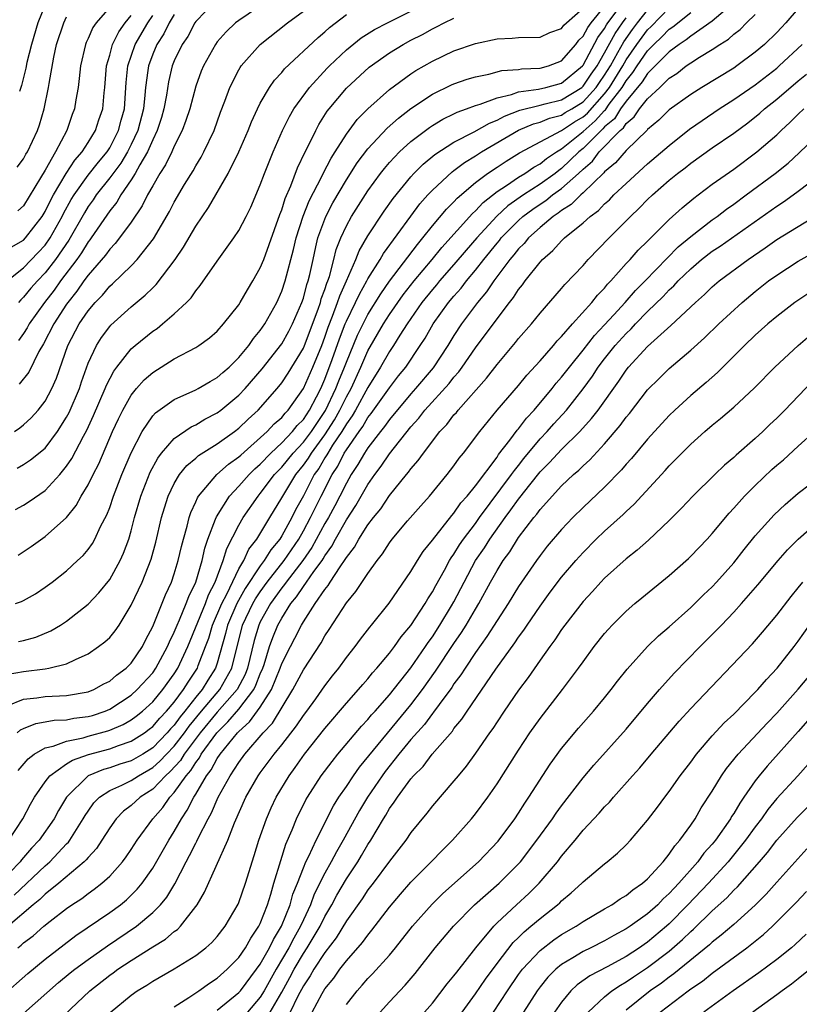
# Model space of a CAD drawing. Units: inches. Extents: x 2502000 to 2505000, y 1491000 to 1494000.
# Drawn here: x 2502547 to 2502619, y 1491680 to 1491771 of the extents above; entities that cross this region are included whole.
import ezdxf

# ---------------------------------------------------------------- set-up
doc = ezdxf.new("R2010")
doc.units = ezdxf.units.IN
doc.header["$MEASUREMENT"] = 0
doc.layers.add('LD25021491_2ft', color=230, linetype='Continuous')

msp = doc.modelspace()

# ---------------------------------------------------------------- linework, layer by layer
at = {"layer": 'LD25021491_2ft'}
for points, elevation in [([(2502613, 1491772.868), (2502611, 1491771.171), (2502609, 1491769.765), (2502608.582, 1491769.418), (2502607.936, 1491769), (2502607, 1491768.312), (2502605.712, 1491767), (2502605, 1491766.302), (2502604.493, 1491765.507), (2502603, 1491763.725), (2502602.479, 1491763), (2502601.91, 1491762.09), (2502601, 1491761.326), (2502600.846, 1491761.153), (2502600.666, 1491761), (2502599, 1491759.323), (2502598.606, 1491759), (2502597, 1491757.449), (2502596.731, 1491757.269), (2502596.407, 1491757), (2502595, 1491755.989), (2502593.456, 1491755), (2502592.007, 1491753.993), (2502590.974, 1491753.026), (2502589.114, 1491751), (2502588.131, 1491749.869), (2502587, 1491748.534), (2502585.662, 1491747), (2502585.367, 1491746.633), (2502585, 1491746.217), (2502584.02, 1491745), (2502582.635, 1491743), (2502581.972, 1491741.972), (2502581.374, 1491741), (2502581, 1491740.451), (2502580.181, 1491739), (2502579, 1491737.101), (2502577.846, 1491735), (2502577.536, 1491734.464), (2502577, 1491733.728), (2502576.575, 1491733), (2502575.723, 1491731.723), (2502575.271, 1491731), (2502575.18, 1491730.819), (2502575, 1491730.546), (2502574.425, 1491729.575), (2502574.019, 1491729), (2502573, 1491727.037), (2502572.277, 1491725.723), (2502571.919, 1491725), (2502571, 1491723.317), (2502570.8, 1491723), (2502569.989, 1491722.011), (2502569.371, 1491721), (2502569, 1491720.514), (2502567.603, 1491718.397), (2502566.829, 1491717), (2502565.952, 1491715), (2502565.767, 1491714.233), (2502565, 1491711.455), (2502564.849, 1491711), (2502564.123, 1491709.877), (2502563.582, 1491709), (2502563, 1491708.301), (2502561.985, 1491707), (2502561.538, 1491706.462), (2502561, 1491705.712), (2502560.65, 1491705.35), (2502560.356, 1491705), (2502559, 1491703.59), (2502558.069, 1491703), (2502557, 1491702.381), (2502555.943, 1491702.057), (2502555, 1491701.739), (2502554.422, 1491701.578), (2502553, 1491700.978), (2502550.983, 1491699), (2502550.23, 1491697.77), (2502549.827, 1491697), (2502548.463, 1491695), (2502547.75, 1491694.25), (2502546.819, 1491693.181), (2502546.683, 1491693), (2502544.717, 1491691)], 8534), ([(2502564.79, 1491773), (2502563, 1491771.134), (2502562.911, 1491771), (2502562.252, 1491769.748), (2502561.746, 1491769), (2502561, 1491767.459), (2502560.814, 1491767), (2502560.468, 1491765.532), (2502560.269, 1491764.269), (2502560.038, 1491763), (2502559.81, 1491762.19), (2502559.424, 1491761), (2502559, 1491760.132), (2502558.521, 1491759), (2502557.809, 1491757.809), (2502557.378, 1491757), (2502557, 1491756.397), (2502556.037, 1491755), (2502555.66, 1491754.339), (2502555, 1491753.527), (2502553.279, 1491751), (2502553.164, 1491750.836), (2502553, 1491750.644), (2502552.376, 1491749.624), (2502551.933, 1491749), (2502550.44, 1491747), (2502549.848, 1491746.152), (2502548.947, 1491745), (2502547.532, 1491743), (2502547.346, 1491742.654), (2502547, 1491742.124), (2502546.531, 1491741.469)], 8560), ([(2502546.534, 1491713.466), (2502547, 1491713.571), (2502548.129, 1491713.871), (2502549.544, 1491714.456), (2502550.44, 1491715), (2502551, 1491715.368), (2502553, 1491716.945), (2502554.007, 1491717.992), (2502555, 1491719.245), (2502555.968, 1491721), (2502556.3, 1491721.699), (2502556.771, 1491723), (2502557, 1491723.764), (2502557.321, 1491725), (2502557.909, 1491727), (2502558.777, 1491729.223), (2502559.466, 1491730.534), (2502559.822, 1491731), (2502561, 1491732.358), (2502562.564, 1491733.436), (2502563, 1491733.635), (2502563.857, 1491734.143), (2502565, 1491734.74), (2502565.34, 1491735), (2502567, 1491736.379), (2502567.587, 1491737), (2502569.178, 1491738.822), (2502571, 1491741.142), (2502571.656, 1491742.344), (2502571.993, 1491743), (2502572.859, 1491745), (2502573, 1491745.405), (2502573.335, 1491746.665), (2502573.461, 1491747), (2502573.614, 1491747.614), (2502573.9, 1491749), (2502574.174, 1491750.174), (2502574.347, 1491751), (2502575.076, 1491753), (2502575.745, 1491754.254), (2502577, 1491756.416), (2502578.014, 1491757.986), (2502579, 1491759.288), (2502580.794, 1491761.206), (2502581.849, 1491762.151), (2502583, 1491763.027), (2502585, 1491764.379), (2502586.765, 1491765.234), (2502587, 1491765.34), (2502588.234, 1491765.766), (2502589, 1491765.998), (2502590.227, 1491766.227), (2502591.443, 1491766.557), (2502593, 1491766.666), (2502593.284, 1491766.716), (2502595, 1491766.792), (2502595.788, 1491767), (2502597, 1491767.466), (2502598.321, 1491769), (2502598.612, 1491769.388), (2502599, 1491769.764), (2502599.427, 1491770.573), (2502599.737, 1491771), (2502601, 1491772.535)], 8546), ([(2502569.613, 1491773), (2502567, 1491771.225), (2502566.705, 1491771), (2502565.824, 1491770.176), (2502565, 1491769.227), (2502564.831, 1491769), (2502563.705, 1491767), (2502563.494, 1491766.506), (2502563, 1491765.113), (2502562.448, 1491763), (2502562.091, 1491761.909), (2502561.75, 1491761), (2502561, 1491759.537), (2502560.765, 1491759), (2502560.197, 1491757.803), (2502559.672, 1491757), (2502559, 1491755.845), (2502558.527, 1491755), (2502558.023, 1491753.977), (2502557, 1491752.481), (2502555.928, 1491751), (2502555.52, 1491750.48), (2502555, 1491749.966), (2502554.6, 1491749.4), (2502553, 1491747.553), (2502552.601, 1491747), (2502551.955, 1491746.045), (2502551.103, 1491745), (2502551, 1491744.851), (2502549.817, 1491743), (2502548.857, 1491741.143), (2502548.431, 1491740.431), (2502547.472, 1491738.527), (2502546.603, 1491737.397)], 8558), ([(2502549, 1491772.693), (2502548.317, 1491771), (2502547.737, 1491769), (2502547.313, 1491767.313), (2502547.212, 1491766.788), (2502546.815, 1491765.185), (2502546.621, 1491764.621)], 8572), ([(2502545.477, 1491747), (2502547, 1491748.21), (2502548.365, 1491749.635), (2502549, 1491750.329), (2502549.464, 1491751), (2502550.588, 1491753), (2502550.722, 1491753.278), (2502551.433, 1491754.567), (2502551.699, 1491755), (2502553, 1491756.827), (2502553.955, 1491758.045), (2502554.752, 1491759), (2502555, 1491759.395), (2502555.815, 1491761), (2502556.06, 1491761.94), (2502556.363, 1491763), (2502556.548, 1491765.452), (2502556.683, 1491767), (2502557.36, 1491769), (2502558.544, 1491771), (2502559, 1491771.681)], 8564), ([(2502619, 1491772.341), (2502617.847, 1491771), (2502617.426, 1491770.574), (2502617, 1491770.104), (2502615.866, 1491769), (2502615, 1491768.262), (2502613.298, 1491767), (2502613, 1491766.8), (2502610.024, 1491765), (2502609, 1491764.35), (2502607, 1491762.906), (2502606.045, 1491761.955), (2502605, 1491761.087), (2502604.965, 1491761.035), (2502603, 1491759.127), (2502602.021, 1491757.979), (2502601, 1491757.148), (2502600.937, 1491757.064), (2502599, 1491755.185), (2502598.787, 1491755), (2502597.899, 1491754.101), (2502597, 1491753.555), (2502596.695, 1491753.305), (2502596.205, 1491753), (2502595, 1491751.987), (2502593.912, 1491751), (2502593.508, 1491750.491), (2502593, 1491749.986), (2502592.577, 1491749.423), (2502592.204, 1491749), (2502590.7, 1491747), (2502590.021, 1491745.979), (2502589.192, 1491745), (2502587.71, 1491743), (2502587, 1491741.928), (2502586.432, 1491741), (2502585.066, 1491738.934), (2502583.435, 1491737), (2502583, 1491736.52), (2502581, 1491734.117), (2502580.542, 1491733.458), (2502580.158, 1491733), (2502579, 1491731.494), (2502578.677, 1491731), (2502578.076, 1491729.924), (2502577.459, 1491729), (2502577, 1491728.208), (2502576.4, 1491727), (2502575.919, 1491726.081), (2502575.329, 1491725), (2502575, 1491724.438), (2502573.794, 1491722.206), (2502572.959, 1491721), (2502571.395, 1491719), (2502571.238, 1491718.762), (2502571, 1491718.48), (2502569.951, 1491717), (2502569, 1491715.308), (2502568.851, 1491715), (2502568.417, 1491713.584), (2502567.797, 1491711), (2502567.58, 1491710.42), (2502566.838, 1491709), (2502565, 1491706.914), (2502563.426, 1491705), (2502561.927, 1491703), (2502561.574, 1491702.426), (2502560.626, 1491701.374), (2502560.204, 1491701), (2502559, 1491699.745), (2502557.823, 1491699), (2502557, 1491698.238), (2502556.293, 1491697.707), (2502555.603, 1491697), (2502555, 1491696.146), (2502554.279, 1491695), (2502553.766, 1491694.234), (2502553, 1491693.407), (2502552.827, 1491693.173), (2502552.645, 1491693), (2502550.271, 1491691), (2502549, 1491689.969), (2502548.511, 1491689.489), (2502547.905, 1491689), (2502545.552, 1491687)], 8530), ([(2502545.559, 1491710.441), (2502547, 1491710.696), (2502549, 1491710.943), (2502549.335, 1491711), (2502551, 1491711.39), (2502551.813, 1491711.813), (2502553, 1491712.344), (2502553.968, 1491713), (2502554.56, 1491713.44), (2502555, 1491713.864), (2502555.518, 1491714.482), (2502555.87, 1491715), (2502557, 1491716.841), (2502558.007, 1491719), (2502558.869, 1491721.131), (2502559.299, 1491722.7), (2502559.831, 1491725), (2502560.097, 1491725.903), (2502560.449, 1491727), (2502561, 1491728.161), (2502561.502, 1491729), (2502562.162, 1491729.838), (2502563, 1491730.531), (2502563.243, 1491730.757), (2502565, 1491731.847), (2502566.608, 1491733), (2502567, 1491733.299), (2502567.86, 1491734.14), (2502568.812, 1491735), (2502570.564, 1491737), (2502571, 1491737.541), (2502571.575, 1491738.425), (2502573, 1491740.76), (2502573.102, 1491741), (2502574.369, 1491744.369), (2502574.583, 1491745), (2502574.671, 1491745.33), (2502575, 1491746.212), (2502575.192, 1491746.808), (2502575.277, 1491747), (2502575.426, 1491747.426), (2502575.844, 1491749), (2502576.064, 1491749.936), (2502576.483, 1491751), (2502577, 1491752.126), (2502577.483, 1491753), (2502579, 1491755.393), (2502580.169, 1491757), (2502580.532, 1491757.468), (2502581, 1491758.008), (2502581.94, 1491759), (2502583, 1491759.966), (2502584.721, 1491761.279), (2502585, 1491761.463), (2502585.961, 1491762.039), (2502587, 1491762.537), (2502587.303, 1491762.697), (2502588.174, 1491763), (2502589, 1491763.314), (2502589.43, 1491763.43), (2502591, 1491764.035), (2502592.337, 1491764.337), (2502593, 1491764.583), (2502594.844, 1491764.844), (2502595.541, 1491765), (2502597, 1491765.395), (2502598.942, 1491767), (2502599, 1491767.067), (2502600.372, 1491769.628), (2502601, 1491770.491), (2502601.18, 1491770.82), (2502601.304, 1491771), (2502602.264, 1491772.264)], 8544), ([(2502545.622, 1491695), (2502546.93, 1491697), (2502547.648, 1491698.352), (2502548.022, 1491699), (2502549, 1491700.434), (2502549.441, 1491701), (2502551, 1491702.089), (2502551.549, 1491702.451), (2502553.017, 1491702.983), (2502555, 1491703.505), (2502555.813, 1491703.813), (2502557, 1491704.197), (2502558.244, 1491705), (2502558.68, 1491705.32), (2502559, 1491705.578), (2502559.65, 1491706.351), (2502560.278, 1491707), (2502561, 1491707.851), (2502561.865, 1491709), (2502562.291, 1491709.709), (2502563.16, 1491711), (2502563.239, 1491711.239), (2502563.915, 1491713), (2502564.201, 1491713.8), (2502564.548, 1491715), (2502565.418, 1491717), (2502565.887, 1491717.887), (2502567, 1491720.226), (2502567.454, 1491721), (2502567.936, 1491722.064), (2502568.662, 1491723), (2502569.871, 1491725), (2502571, 1491726.826), (2502571.089, 1491727), (2502572.3, 1491729), (2502573, 1491729.87), (2502573.467, 1491730.532), (2502573.744, 1491731), (2502575, 1491732.691), (2502575.897, 1491734.103), (2502576.4, 1491735), (2502577, 1491736.233), (2502577.432, 1491737), (2502578.357, 1491739), (2502579, 1491740.491), (2502580.452, 1491743), (2502581, 1491743.869), (2502582.284, 1491745.716), (2502583.292, 1491747), (2502584.969, 1491749), (2502585.879, 1491750.121), (2502588.718, 1491753.282), (2502589, 1491753.531), (2502589.701, 1491754.299), (2502591, 1491755.317), (2502591.878, 1491755.878), (2502593, 1491756.648), (2502593.586, 1491757), (2502594.427, 1491757.573), (2502595, 1491757.883), (2502595.611, 1491758.388), (2502596.523, 1491759), (2502597, 1491759.292), (2502599, 1491760.912), (2502600.122, 1491761.878), (2502601, 1491762.864), (2502601.074, 1491762.926), (2502601.427, 1491763.427), (2502602.622, 1491765), (2502603, 1491765.616), (2502603.629, 1491766.371), (2502604.031, 1491767), (2502605, 1491768.409), (2502605.581, 1491769), (2502606.313, 1491769.687), (2502607, 1491770.418), (2502607.354, 1491770.647), (2502609, 1491771.973)], 8536), ([(2502545.857, 1491750.143), (2502547, 1491750.798), (2502547.188, 1491751), (2502548.713, 1491753), (2502549, 1491753.459), (2502549.503, 1491754.497), (2502549.78, 1491755), (2502550.965, 1491757), (2502551.763, 1491758.237), (2502552.444, 1491759), (2502553, 1491759.867), (2502553.69, 1491761), (2502554.005, 1491761.995), (2502554.354, 1491763), (2502554.5, 1491764.5), (2502554.563, 1491765), (2502554.706, 1491767), (2502555, 1491768.009), (2502555.264, 1491769), (2502555.84, 1491770.159), (2502556.445, 1491771), (2502557, 1491771.7)], 8566), ([(2502546.121, 1491689.879), (2502549, 1491692.622), (2502549.436, 1491693), (2502551, 1491694.669), (2502551.17, 1491694.83), (2502551.296, 1491695), (2502551.759, 1491695.759), (2502552.548, 1491697), (2502552.711, 1491697.289), (2502553, 1491697.711), (2502553.537, 1491698.463), (2502554.052, 1491699), (2502555, 1491699.636), (2502556.128, 1491700.128), (2502557, 1491700.562), (2502557.68, 1491701), (2502559, 1491701.746), (2502559.665, 1491702.335), (2502560.269, 1491703), (2502561, 1491703.76), (2502561.947, 1491705), (2502562.387, 1491705.613), (2502563.533, 1491707), (2502565.232, 1491709), (2502565.503, 1491709.503), (2502566.358, 1491711), (2502566.773, 1491712.773), (2502567.27, 1491714.73), (2502567.352, 1491715), (2502568.318, 1491717), (2502568.563, 1491717.437), (2502569, 1491718.091), (2502569.649, 1491719), (2502571.216, 1491721), (2502572.572, 1491723), (2502573, 1491723.754), (2502573.666, 1491725), (2502574.658, 1491727), (2502575.68, 1491729), (2502576.205, 1491729.795), (2502576.809, 1491731), (2502577, 1491731.305), (2502578.173, 1491733), (2502578.522, 1491733.479), (2502579, 1491734.303), (2502579.318, 1491734.682), (2502581, 1491737.079), (2502581.833, 1491738.167), (2502582.51, 1491739), (2502583.86, 1491741), (2502584.308, 1491741.692), (2502585.056, 1491743), (2502586.501, 1491745), (2502587, 1491745.595), (2502587.659, 1491746.341), (2502588.154, 1491747), (2502589, 1491748.013), (2502589.767, 1491749), (2502591, 1491750.514), (2502591.228, 1491750.772), (2502591.399, 1491751), (2502593, 1491752.632), (2502593.402, 1491753), (2502594.315, 1491753.685), (2502595, 1491754.154), (2502595.521, 1491754.479), (2502596.157, 1491755), (2502597, 1491755.597), (2502598.575, 1491757), (2502599, 1491757.41), (2502599.859, 1491758.141), (2502600.508, 1491759), (2502602.445, 1491761), (2502602.747, 1491761.253), (2502603, 1491761.658), (2502603.749, 1491762.251), (2502604.245, 1491763), (2502605, 1491763.951), (2502606.127, 1491765), (2502607, 1491765.853), (2502607.704, 1491766.296), (2502608.591, 1491767), (2502609, 1491767.287), (2502609.804, 1491767.804), (2502611, 1491768.525), (2502611.71, 1491769), (2502612.514, 1491769.486), (2502613, 1491769.945), (2502613.603, 1491770.397), (2502614.196, 1491771), (2502615, 1491771.778)], 8532), ([(2502546.16, 1491733), (2502546.664, 1491733.337), (2502547, 1491733.609), (2502547.717, 1491734.283), (2502548.359, 1491735), (2502549, 1491735.834), (2502549.623, 1491737), (2502550.05, 1491737.949), (2502551.117, 1491741), (2502552.17, 1491743), (2502553, 1491744.232), (2502553.655, 1491745), (2502554.319, 1491745.681), (2502555, 1491746.51), (2502555.265, 1491746.734), (2502557, 1491748.416), (2502557.563, 1491749), (2502559.075, 1491750.925), (2502560.548, 1491753.453), (2502561, 1491754.326), (2502561.969, 1491755.969), (2502562.75, 1491757.25), (2502563, 1491757.716), (2502563.489, 1491758.511), (2502563.746, 1491759), (2502564.701, 1491761), (2502565.313, 1491762.687), (2502565.707, 1491763.707), (2502566.166, 1491765), (2502567, 1491766.626), (2502567.135, 1491766.865), (2502567.234, 1491767), (2502568.994, 1491769), (2502571.534, 1491771), (2502573, 1491772.104)], 8556), ([(2502546.238, 1491717), (2502546.806, 1491717.194), (2502547, 1491717.286), (2502548.092, 1491717.908), (2502549, 1491718.514), (2502549.649, 1491719), (2502551, 1491720.055), (2502552.019, 1491721), (2502552.522, 1491721.478), (2502553, 1491722.045), (2502553.401, 1491722.599), (2502553.62, 1491723), (2502554.162, 1491724.162), (2502554.735, 1491725.265), (2502555, 1491725.941), (2502555.363, 1491727), (2502556.144, 1491729), (2502557, 1491731.035), (2502558.012, 1491733), (2502559, 1491734.446), (2502559.262, 1491734.738), (2502561, 1491735.976), (2502563, 1491736.873), (2502563.236, 1491737), (2502564.336, 1491737.664), (2502565, 1491738.017), (2502565.509, 1491738.491), (2502566.099, 1491739), (2502567, 1491739.888), (2502567.921, 1491741), (2502568.356, 1491741.644), (2502569, 1491742.406), (2502569.41, 1491743), (2502570.527, 1491745), (2502571, 1491746.056), (2502571.318, 1491747), (2502572.086, 1491749.915), (2502572.319, 1491751), (2502572.972, 1491753.028), (2502573.547, 1491754.453), (2502574.712, 1491756.711), (2502574.845, 1491757), (2502575.575, 1491758.425), (2502575.955, 1491759), (2502577, 1491760.66), (2502577.994, 1491762.006), (2502579, 1491763.017), (2502581, 1491764.79), (2502583, 1491766.258), (2502583.442, 1491766.557), (2502585, 1491767.445), (2502587, 1491768.398), (2502589, 1491769.096), (2502591, 1491769.523), (2502592.41, 1491769.59), (2502593, 1491769.634), (2502595, 1491769.674), (2502595.908, 1491770.092), (2502597, 1491770.483), (2502597.222, 1491770.778), (2502597.451, 1491771), (2502599, 1491772.367)], 8548), ([(2502546.257, 1491725.743), (2502547, 1491726.144), (2502547.517, 1491726.483), (2502549, 1491727.506), (2502550.361, 1491729), (2502551, 1491729.779), (2502551.495, 1491730.505), (2502552.573, 1491732.573), (2502552.877, 1491733.123), (2502553.512, 1491734.488), (2502554.593, 1491737), (2502554.699, 1491737.301), (2502555.375, 1491738.625), (2502555.658, 1491739), (2502557, 1491740.682), (2502557.368, 1491741), (2502559, 1491742.33), (2502559.405, 1491742.595), (2502559.916, 1491743), (2502561, 1491743.938), (2502562.13, 1491745), (2502562.561, 1491745.439), (2502563, 1491746.094), (2502563.422, 1491746.578), (2502565, 1491748.85), (2502566.553, 1491751), (2502567, 1491751.68), (2502567.687, 1491753), (2502568.123, 1491753.878), (2502569, 1491755.937), (2502569.382, 1491757), (2502570.182, 1491759), (2502571.053, 1491761), (2502571.7, 1491762.3), (2502572.121, 1491763), (2502573.581, 1491765), (2502575.219, 1491766.781), (2502575.434, 1491767), (2502577, 1491768.478), (2502578.388, 1491769.611), (2502579.625, 1491770.375), (2502580.828, 1491771), (2502583, 1491772.094)], 8552), ([(2502546.397, 1491729.603), (2502547, 1491729.937), (2502547.644, 1491730.356), (2502549, 1491731.466), (2502550.148, 1491733), (2502551, 1491734.342), (2502551.229, 1491734.772), (2502552.182, 1491737), (2502552.382, 1491737.617), (2502553, 1491739.343), (2502553.772, 1491741), (2502554.249, 1491741.751), (2502555, 1491742.752), (2502555.117, 1491742.883), (2502557, 1491744.6), (2502558.311, 1491745.689), (2502559, 1491746.378), (2502559.325, 1491746.675), (2502561.094, 1491749), (2502561.864, 1491750.136), (2502563, 1491752.087), (2502564.175, 1491753.825), (2502566, 1491757), (2502567.005, 1491758.995), (2502567.879, 1491761), (2502568.187, 1491761.813), (2502568.727, 1491763), (2502569, 1491763.543), (2502569.855, 1491765), (2502570.325, 1491765.674), (2502571, 1491766.397), (2502571.263, 1491766.737), (2502574.365, 1491769.635), (2502575, 1491770.162), (2502575.431, 1491770.569), (2502577, 1491771.788)], 8554), ([(2502546.408, 1491705), (2502546.727, 1491705.274), (2502547, 1491705.399), (2502548.139, 1491705.861), (2502549, 1491705.993), (2502549.839, 1491706.162), (2502551, 1491706.204), (2502551.659, 1491706.341), (2502553, 1491706.499), (2502553.389, 1491706.611), (2502554.585, 1491707), (2502555, 1491707.172), (2502557, 1491708.486), (2502557.567, 1491709), (2502559, 1491710.572), (2502559.304, 1491711), (2502560.381, 1491713), (2502560.554, 1491713.446), (2502561, 1491714.337), (2502561.265, 1491715), (2502561.502, 1491715.502), (2502562.117, 1491717), (2502562.349, 1491717.652), (2502563.015, 1491719), (2502563.591, 1491721), (2502563.845, 1491722.155), (2502564.131, 1491723), (2502564.843, 1491724.843), (2502564.922, 1491725.078), (2502566.134, 1491727), (2502567, 1491727.915), (2502567.953, 1491729), (2502568.48, 1491729.52), (2502569, 1491729.982), (2502569.968, 1491731), (2502571, 1491731.949), (2502572.001, 1491733), (2502572.441, 1491733.559), (2502573, 1491734.127), (2502573.579, 1491735), (2502574.229, 1491736.229), (2502574.615, 1491737), (2502575, 1491737.863), (2502575.688, 1491739.688), (2502576.366, 1491741.634), (2502576.895, 1491743), (2502577, 1491743.257), (2502577.854, 1491745), (2502578.213, 1491745.786), (2502578.901, 1491747), (2502579, 1491747.197), (2502580.128, 1491749), (2502580.444, 1491749.556), (2502582.974, 1491753.026), (2502583.835, 1491754.166), (2502584.578, 1491755), (2502585, 1491755.453), (2502586.838, 1491757.162), (2502587, 1491757.269), (2502587.978, 1491758.022), (2502589, 1491758.631), (2502589.569, 1491759), (2502592.992, 1491761.008), (2502594.4, 1491761.6), (2502595, 1491761.763), (2502595.866, 1491762.134), (2502597, 1491762.424), (2502597.344, 1491762.656), (2502597.944, 1491763), (2502599, 1491763.648), (2502600.218, 1491765), (2502600.53, 1491765.47), (2502601, 1491766.131), (2502601.537, 1491767), (2502602.239, 1491768.239), (2502602.772, 1491769.228), (2502603.601, 1491770.399), (2502604.054, 1491771), (2502605, 1491772.182)], 8540), ([(2502555, 1491772.473), (2502553.749, 1491771), (2502553.435, 1491770.565), (2502553, 1491769.555), (2502552.81, 1491769.19), (2502552.739, 1491769), (2502552.289, 1491767), (2502552.178, 1491765.822), (2502552.07, 1491765), (2502551.859, 1491763.859), (2502551.725, 1491763), (2502551.523, 1491762.477), (2502551.02, 1491761), (2502549.973, 1491759), (2502549, 1491757.298), (2502548.582, 1491756.582), (2502547, 1491754.002), (2502546.474, 1491753.526)], 8568), ([(2502546.506, 1491701.494), (2502547.423, 1491702.577), (2502547.995, 1491703), (2502549, 1491703.586), (2502549.746, 1491703.746), (2502551, 1491704.223), (2502552.534, 1491704.534), (2502553, 1491704.678), (2502554.828, 1491705.173), (2502555, 1491705.229), (2502556.243, 1491705.757), (2502557, 1491706.192), (2502557.466, 1491706.534), (2502558.045, 1491707), (2502559, 1491707.864), (2502559.955, 1491709), (2502561, 1491710.47), (2502561.335, 1491711), (2502562.263, 1491713), (2502563.891, 1491717), (2502564.178, 1491717.822), (2502564.802, 1491719), (2502565.55, 1491721), (2502565.88, 1491722.12), (2502567, 1491724.303), (2502567.408, 1491725), (2502568.801, 1491727), (2502569, 1491727.226), (2502570.33, 1491729), (2502571, 1491729.703), (2502572.042, 1491731), (2502573, 1491732.002), (2502573.75, 1491733), (2502575.056, 1491734.944), (2502576.031, 1491737), (2502576.295, 1491737.705), (2502576.832, 1491739), (2502577, 1491739.463), (2502578.04, 1491741.961), (2502578.548, 1491743), (2502579, 1491743.872), (2502580.192, 1491745.807), (2502581.019, 1491746.981), (2502583.595, 1491750.405), (2502584.108, 1491751), (2502585, 1491752.131), (2502586.319, 1491753.681), (2502587, 1491754.353), (2502587.301, 1491754.699), (2502589, 1491756.164), (2502590.113, 1491757), (2502591, 1491757.589), (2502591.856, 1491758.144), (2502593.097, 1491758.903), (2502597, 1491761), (2502598.196, 1491761.804), (2502599, 1491762.266), (2502599.397, 1491762.603), (2502601, 1491764.398), (2502601.458, 1491765), (2502602.688, 1491767), (2502603, 1491767.551), (2502604, 1491769), (2502605, 1491770.355), (2502605.333, 1491770.668), (2502607, 1491772.396)], 8538), ([(2502561, 1491771.78), (2502560.539, 1491771), (2502560.03, 1491769.97), (2502559.391, 1491769), (2502559, 1491768.084), (2502558.6, 1491767), (2502558.562, 1491766.562), (2502558.34, 1491765), (2502558.283, 1491764.283), (2502558.133, 1491763), (2502557.606, 1491761), (2502557, 1491759.697), (2502556.653, 1491759), (2502556.037, 1491757.962), (2502555, 1491756.583), (2502553.746, 1491755), (2502553.452, 1491754.548), (2502553, 1491753.923), (2502552.649, 1491753.351), (2502551.191, 1491750.809), (2502549.961, 1491749), (2502549, 1491747.744), (2502548.282, 1491747), (2502547.681, 1491746.319), (2502547, 1491745.486), (2502546.743, 1491745.257), (2502546.517, 1491745)], 8562), ([(2502545.484, 1491707.484), (2502547, 1491708.124), (2502548.239, 1491708.239), (2502549, 1491708.361), (2502551, 1491708.451), (2502553, 1491708.787), (2502553.525, 1491709), (2502554.47, 1491709.53), (2502555, 1491709.796), (2502555.64, 1491710.36), (2502556.536, 1491711), (2502557, 1491711.462), (2502558.04, 1491713), (2502558.351, 1491713.649), (2502559, 1491714.871), (2502560.183, 1491717.817), (2502560.732, 1491719), (2502561, 1491719.76), (2502561.38, 1491721), (2502561.678, 1491722.322), (2502561.857, 1491723), (2502562.209, 1491724.209), (2502562.394, 1491725), (2502562.54, 1491725.461), (2502563, 1491726.463), (2502563.153, 1491726.847), (2502563.254, 1491727), (2502564.968, 1491729), (2502566.046, 1491729.954), (2502567, 1491730.633), (2502567.185, 1491730.815), (2502569.643, 1491733), (2502570.298, 1491733.702), (2502571, 1491734.315), (2502571.301, 1491734.698), (2502571.598, 1491735), (2502573, 1491737), (2502573.875, 1491739), (2502574.707, 1491741), (2502575, 1491741.773), (2502575.307, 1491742.693), (2502575.719, 1491743.719), (2502576.187, 1491745), (2502576.384, 1491745.616), (2502577.008, 1491747.008), (2502577.872, 1491749), (2502578.185, 1491749.816), (2502579, 1491751.2), (2502580.51, 1491753.49), (2502581.337, 1491754.663), (2502583, 1491756.694), (2502583.283, 1491757), (2502584.139, 1491757.861), (2502585.233, 1491758.767), (2502587, 1491759.909), (2502588.864, 1491760.864), (2502590.311, 1491761.689), (2502591, 1491761.94), (2502591.682, 1491762.318), (2502593.126, 1491762.874), (2502595, 1491763.361), (2502595.459, 1491763.459), (2502597, 1491763.856), (2502598.87, 1491765), (2502599, 1491765.107), (2502599.755, 1491766.245), (2502600.293, 1491767), (2502601, 1491768.227), (2502601.976, 1491770.024), (2502602.646, 1491771), (2502603, 1491771.466)], 8542), ([(2502546.418, 1491757.582), (2502547, 1491758.344), (2502547.223, 1491758.777), (2502547.365, 1491759), (2502548.286, 1491761), (2502548.467, 1491761.533), (2502548.902, 1491763), (2502549.32, 1491765), (2502549.368, 1491765.368), (2502549.813, 1491767.813), (2502550.072, 1491769), (2502550.727, 1491771), (2502551, 1491771.547)], 8570), ([(2502546.507, 1491721.493), (2502547.701, 1491722.299), (2502549, 1491723.229), (2502550.973, 1491725), (2502551.879, 1491726.121), (2502552.361, 1491727), (2502553, 1491728.056), (2502553.46, 1491729), (2502553.988, 1491730.012), (2502555.276, 1491733), (2502555.817, 1491734.183), (2502556.221, 1491735), (2502557, 1491736.389), (2502557.5, 1491737), (2502558.206, 1491737.794), (2502559, 1491738.499), (2502561, 1491739.747), (2502563, 1491740.806), (2502563.301, 1491741), (2502564.282, 1491741.718), (2502565, 1491742.344), (2502565.587, 1491743), (2502567, 1491744.795), (2502567.132, 1491745), (2502567.809, 1491746.192), (2502568.305, 1491747), (2502569, 1491748.218), (2502569.313, 1491749), (2502570.821, 1491753.179), (2502571, 1491753.613), (2502571.325, 1491754.674), (2502571.85, 1491755.85), (2502572.467, 1491757.533), (2502573.163, 1491759), (2502573.345, 1491759.345), (2502574.146, 1491761), (2502574.45, 1491761.55), (2502575.225, 1491762.775), (2502575.398, 1491763), (2502577, 1491764.93), (2502579.113, 1491766.887), (2502581, 1491768.213), (2502582.284, 1491769), (2502583, 1491769.381), (2502584.074, 1491769.926), (2502585, 1491770.459), (2502585.374, 1491770.626), (2502586.078, 1491771), (2502587, 1491771.452)], 8550), ([(2502546.451, 1491685), (2502546.766, 1491685.234), (2502547, 1491685.458), (2502547.883, 1491686.117), (2502548.879, 1491687), (2502549.484, 1491687.484), (2502551, 1491688.662), (2502551.486, 1491689), (2502552.405, 1491689.595), (2502553, 1491690.057), (2502553.559, 1491690.441), (2502554.267, 1491691), (2502555, 1491691.666), (2502556.199, 1491693), (2502556.543, 1491693.457), (2502557, 1491694.133), (2502557.551, 1491695), (2502559.008, 1491697), (2502559.945, 1491698.054), (2502560.596, 1491699), (2502561, 1491699.425), (2502562.106, 1491701), (2502562.528, 1491701.471), (2502563, 1491702.238), (2502563.338, 1491702.662), (2502563.518, 1491703), (2502564.96, 1491705), (2502565.995, 1491706.005), (2502567, 1491707.193), (2502568.389, 1491709), (2502568.597, 1491709.403), (2502569, 1491710.48), (2502569.226, 1491711), (2502569.348, 1491711.348), (2502569.853, 1491713), (2502570.154, 1491713.846), (2502570.642, 1491715), (2502571, 1491715.66), (2502571.828, 1491717), (2502572.365, 1491717.635), (2502573, 1491718.6), (2502573.298, 1491719), (2502573.987, 1491719.987), (2502574.741, 1491721), (2502574.847, 1491721.153), (2502575, 1491721.431), (2502575.657, 1491722.343), (2502575.992, 1491723), (2502577, 1491724.789), (2502577.888, 1491726.112), (2502579, 1491728.071), (2502579.646, 1491729), (2502580.231, 1491729.77), (2502581, 1491730.931), (2502583, 1491733.451), (2502583.745, 1491734.255), (2502584.303, 1491735), (2502586.544, 1491737.456), (2502587, 1491738.058), (2502587.448, 1491738.552), (2502587.773, 1491739), (2502589, 1491740.781), (2502591, 1491743.49), (2502592.155, 1491745), (2502592.538, 1491745.462), (2502593, 1491746.201), (2502593.363, 1491746.637), (2502593.619, 1491747), (2502595, 1491748.755), (2502595.226, 1491749), (2502596.174, 1491749.826), (2502597, 1491750.74), (2502597.271, 1491751), (2502599, 1491752.412), (2502599.644, 1491753), (2502600.435, 1491753.565), (2502601, 1491754.175), (2502601.442, 1491754.558), (2502601.864, 1491755), (2502603, 1491756.07), (2502605, 1491757.878), (2502607, 1491759.613), (2502608.894, 1491761.106), (2502610.064, 1491761.936), (2502611.644, 1491763), (2502613, 1491763.864), (2502615, 1491765.247), (2502617, 1491766.798), (2502617.235, 1491767), (2502619.353, 1491769)], 8528), ([(2502545, 1491680.483), (2502547.389, 1491682.611), (2502549, 1491683.935), (2502551.864, 1491686.136), (2502555, 1491688.263), (2502556.001, 1491689), (2502556.551, 1491689.449), (2502557.567, 1491690.433), (2502558.025, 1491691), (2502559, 1491692.387), (2502560.492, 1491695), (2502561, 1491695.805), (2502561.675, 1491697), (2502562.217, 1491697.782), (2502562.82, 1491699), (2502563, 1491699.28), (2502564.009, 1491701), (2502564.448, 1491701.552), (2502565, 1491702.585), (2502565.282, 1491703), (2502566.891, 1491705), (2502567, 1491705.117), (2502568.004, 1491705.996), (2502569, 1491707.372), (2502570.042, 1491709), (2502570.849, 1491711), (2502571, 1491711.429), (2502571.791, 1491713), (2502572.215, 1491713.785), (2502572.822, 1491715), (2502573, 1491715.305), (2502574.084, 1491717), (2502575, 1491718.309), (2502575.321, 1491718.679), (2502575.506, 1491719), (2502576.426, 1491720.426), (2502576.902, 1491721.098), (2502577, 1491721.289), (2502577.752, 1491722.248), (2502578.162, 1491723), (2502579, 1491724.315), (2502579.527, 1491725), (2502580.188, 1491725.812), (2502581, 1491727.052), (2502582.578, 1491729), (2502582.776, 1491729.224), (2502583, 1491729.548), (2502583.686, 1491730.314), (2502584.166, 1491731), (2502585.693, 1491733), (2502586.335, 1491733.665), (2502587, 1491734.541), (2502587.22, 1491734.78), (2502587.393, 1491735), (2502590.034, 1491737.966), (2502591, 1491739.244), (2502592.718, 1491741.282), (2502593, 1491741.644), (2502594.192, 1491743), (2502595, 1491744.009), (2502597, 1491746.305), (2502597.315, 1491746.685), (2502599, 1491748.448), (2502599.485, 1491749), (2502601.413, 1491751), (2502603.395, 1491753), (2502604.225, 1491753.775), (2502605, 1491754.582), (2502605.439, 1491755), (2502607, 1491756.368), (2502607.771, 1491757), (2502608.472, 1491757.528), (2502609, 1491757.96), (2502611, 1491759.381), (2502613, 1491760.76), (2502614.298, 1491761.702), (2502615.41, 1491762.59), (2502615.863, 1491763), (2502617, 1491763.898), (2502619, 1491765.619), (2502619.758, 1491766.242)], 8526), ([(2502547, 1491678.876), (2502550.244, 1491681.756), (2502551.341, 1491682.659), (2502551.771, 1491683), (2502553, 1491683.917), (2502554.806, 1491685.194), (2502557.479, 1491687), (2502559, 1491688.265), (2502559.724, 1491689), (2502560.298, 1491689.701), (2502561.043, 1491690.957), (2502562.102, 1491693), (2502562.426, 1491693.574), (2502563, 1491694.735), (2502563.098, 1491694.902), (2502563.26, 1491695.26), (2502564.16, 1491697), (2502564.465, 1491697.535), (2502565.093, 1491699), (2502566.193, 1491701), (2502567, 1491702.241), (2502567.553, 1491703), (2502569.264, 1491705), (2502570.123, 1491705.877), (2502572.029, 1491709), (2502573, 1491710.856), (2502574.644, 1491713.357), (2502575, 1491714.012), (2502575.398, 1491714.603), (2502577, 1491717.08), (2502577.886, 1491718.113), (2502579, 1491719.815), (2502579.847, 1491721), (2502580.361, 1491721.639), (2502581, 1491722.642), (2502581.268, 1491723), (2502582.682, 1491724.682), (2502583.904, 1491726.096), (2502584.717, 1491727), (2502586.366, 1491729), (2502587, 1491729.823), (2502587.481, 1491730.519), (2502587.878, 1491731), (2502589.39, 1491733), (2502591.024, 1491734.976), (2502593, 1491737.29), (2502593.764, 1491738.236), (2502595, 1491739.582), (2502596.235, 1491741), (2502596.58, 1491741.42), (2502597, 1491741.843), (2502598.006, 1491743), (2502599.816, 1491745), (2502600.329, 1491745.671), (2502601, 1491746.346), (2502601.282, 1491746.718), (2502601.566, 1491747), (2502603, 1491748.613), (2502603.362, 1491749), (2502604.124, 1491749.876), (2502605, 1491750.713), (2502607, 1491752.713), (2502608.192, 1491753.808), (2502609.287, 1491754.713), (2502609.688, 1491755), (2502611, 1491755.991), (2502613, 1491757.41), (2502615.161, 1491759), (2502617, 1491760.596), (2502617.417, 1491761), (2502618.242, 1491761.758), (2502619, 1491762.503), (2502619.529, 1491763)], 8524), ([(2502548.969, 1491677.031), (2502553.156, 1491681), (2502555, 1491682.442), (2502555.332, 1491682.668), (2502555.765, 1491683), (2502557, 1491683.827), (2502559, 1491685.099), (2502560.189, 1491685.811), (2502561, 1491686.519), (2502561.289, 1491686.711), (2502561.57, 1491687), (2502563, 1491688.825), (2502563.124, 1491689), (2502563.826, 1491690.174), (2502565.977, 1491695), (2502566.603, 1491696.603), (2502567.667, 1491699), (2502568.812, 1491701), (2502569, 1491701.261), (2502570.283, 1491703), (2502571, 1491703.876), (2502572.374, 1491705.626), (2502573, 1491706.586), (2502573.317, 1491707), (2502574.159, 1491708.159), (2502575, 1491709.345), (2502575.72, 1491710.28), (2502576.297, 1491711), (2502577, 1491711.98), (2502577.803, 1491713), (2502578.302, 1491713.697), (2502579.18, 1491714.82), (2502579.341, 1491715), (2502580.973, 1491717.027), (2502583, 1491719.996), (2502583.597, 1491721), (2502584.15, 1491721.85), (2502585, 1491722.909), (2502586.794, 1491725.205), (2502587, 1491725.423), (2502587.643, 1491726.357), (2502588.225, 1491727), (2502589, 1491727.967), (2502591, 1491730.631), (2502591.144, 1491730.856), (2502592.193, 1491732.193), (2502592.877, 1491733.123), (2502593, 1491733.254), (2502593.742, 1491734.258), (2502594.456, 1491735), (2502596.127, 1491737), (2502596.507, 1491737.493), (2502597, 1491738.043), (2502597.723, 1491739), (2502599, 1491740.576), (2502600.054, 1491741.946), (2502601, 1491742.922), (2502601.857, 1491743.857), (2502602.898, 1491745), (2502603.876, 1491746.125), (2502604.758, 1491747), (2502607.838, 1491750.162), (2502609, 1491751.141), (2502611, 1491752.684), (2502611.454, 1491753), (2502612.32, 1491753.68), (2502613, 1491754.148), (2502614.166, 1491755), (2502616.852, 1491757), (2502618.047, 1491757.953), (2502619.092, 1491758.908), (2502621.245, 1491761)], 8522), ([(2502555.032, 1491678.968), (2502557, 1491680.597), (2502557.559, 1491681), (2502558.465, 1491681.535), (2502559, 1491681.903), (2502561, 1491683.047), (2502563, 1491684.268), (2502563.95, 1491685), (2502564.504, 1491685.496), (2502565, 1491686.056), (2502565.735, 1491687), (2502566.935, 1491689.065), (2502567, 1491689.22), (2502567.62, 1491691), (2502568.435, 1491693.565), (2502568.873, 1491695), (2502569.563, 1491697), (2502570.002, 1491697.998), (2502570.475, 1491699), (2502571.668, 1491701), (2502572.236, 1491701.764), (2502573.112, 1491703), (2502575, 1491705.384), (2502577, 1491707.728), (2502578.137, 1491709), (2502578.524, 1491709.476), (2502579, 1491710.019), (2502579.435, 1491710.565), (2502579.833, 1491711), (2502581, 1491712.392), (2502581.465, 1491713), (2502582.098, 1491713.902), (2502583, 1491714.977), (2502584.324, 1491717), (2502584.566, 1491717.434), (2502585, 1491718.088), (2502585.313, 1491718.688), (2502586.108, 1491720.108), (2502586.583, 1491721), (2502586.737, 1491721.263), (2502587, 1491721.608), (2502587.524, 1491722.476), (2502587.887, 1491723), (2502589, 1491724.463), (2502589.383, 1491725), (2502592.36, 1491729), (2502592.609, 1491729.391), (2502593, 1491729.853), (2502593.499, 1491730.501), (2502595, 1491732.307), (2502595.656, 1491733), (2502596.28, 1491733.72), (2502597.444, 1491735), (2502599, 1491736.972), (2502599.86, 1491738.14), (2502600.411, 1491739), (2502601, 1491739.776), (2502601.976, 1491741), (2502603, 1491742.131), (2502603.456, 1491742.544), (2502603.864, 1491743), (2502605, 1491744.174), (2502606.438, 1491745.562), (2502607, 1491746.167), (2502607.446, 1491746.554), (2502607.837, 1491747), (2502609, 1491748.141), (2502610.006, 1491749), (2502611, 1491749.769), (2502611.752, 1491750.248), (2502617, 1491753.97), (2502617.634, 1491754.366), (2502618.532, 1491755), (2502619, 1491755.343), (2502621.155, 1491757)], 8520), ([(2502561, 1491679.499), (2502562.361, 1491680.361), (2502563.302, 1491681), (2502564.283, 1491681.717), (2502565, 1491682.174), (2502565.931, 1491683), (2502567, 1491684.098), (2502567.625, 1491685), (2502568.107, 1491685.893), (2502568.872, 1491687), (2502569, 1491687.268), (2502569.657, 1491689), (2502569.97, 1491689.97), (2502570.263, 1491691), (2502570.893, 1491693.107), (2502571.373, 1491694.627), (2502571.956, 1491695.956), (2502572.368, 1491697), (2502573.236, 1491698.763), (2502573.374, 1491699), (2502574.667, 1491701), (2502575.666, 1491702.334), (2502576.213, 1491703), (2502578.405, 1491705.595), (2502579, 1491706.216), (2502579.348, 1491706.652), (2502579.677, 1491707), (2502581, 1491708.511), (2502583, 1491711.036), (2502584.354, 1491713), (2502584.607, 1491713.394), (2502585, 1491713.925), (2502585.7, 1491715), (2502586.783, 1491716.783), (2502587, 1491717.159), (2502587.944, 1491719), (2502589.013, 1491721), (2502589.822, 1491722.178), (2502590.332, 1491723), (2502591.753, 1491725), (2502592.294, 1491725.706), (2502593, 1491726.716), (2502593.133, 1491726.867), (2502594.038, 1491728.038), (2502595, 1491729.244), (2502595.886, 1491730.113), (2502597, 1491731.339), (2502598.683, 1491733), (2502599.794, 1491734.206), (2502600.394, 1491735), (2502602.319, 1491737.681), (2502603, 1491738.717), (2502603.23, 1491739), (2502605, 1491740.92), (2502607.142, 1491742.858), (2502609.435, 1491745), (2502610.268, 1491745.732), (2502611, 1491746.455), (2502611.641, 1491747), (2502614.347, 1491749), (2502615.918, 1491750.082), (2502617, 1491750.852), (2502620.809, 1491753.191)], 8518), ([(2502565, 1491679.203), (2502567, 1491680.826), (2502567.149, 1491681), (2502568.66, 1491683), (2502569, 1491683.474), (2502569.865, 1491685), (2502570.222, 1491685.778), (2502570.983, 1491687), (2502571.761, 1491689), (2502572.027, 1491689.973), (2502572.449, 1491691), (2502573, 1491692.431), (2502573.244, 1491693), (2502573.502, 1491693.502), (2502574.181, 1491695), (2502575.806, 1491698.194), (2502576.313, 1491699), (2502577, 1491699.993), (2502577.663, 1491701), (2502578.21, 1491701.79), (2502583, 1491707.601), (2502584.066, 1491709), (2502585.294, 1491710.706), (2502587, 1491713.284), (2502587.701, 1491714.299), (2502588.138, 1491715), (2502589, 1491716.493), (2502589.312, 1491717), (2502590.397, 1491719), (2502591, 1491720.078), (2502591.58, 1491721), (2502592.185, 1491721.815), (2502593, 1491723.149), (2502594.414, 1491725), (2502594.689, 1491725.311), (2502595, 1491725.761), (2502595.61, 1491726.39), (2502596.121, 1491727), (2502597, 1491727.948), (2502598.114, 1491729), (2502598.596, 1491729.404), (2502599, 1491729.822), (2502599.62, 1491730.38), (2502601, 1491731.867), (2502602.448, 1491733.552), (2502603, 1491734.327), (2502603.307, 1491734.693), (2502605, 1491736.875), (2502606.06, 1491737.94), (2502607, 1491738.852), (2502609, 1491740.566), (2502610.288, 1491741.712), (2502611.617, 1491743), (2502613.78, 1491745), (2502615, 1491746.016), (2502616.242, 1491747), (2502617, 1491747.554), (2502619, 1491748.827), (2502620.395, 1491749.605)], 8516), ([(2502620.076, 1491745.924), (2502618.681, 1491745), (2502617, 1491743.703), (2502616.168, 1491743), (2502615, 1491741.953), (2502614.012, 1491741), (2502611.503, 1491738.497), (2502610.445, 1491737.555), (2502609, 1491736.339), (2502607.522, 1491735), (2502607, 1491734.503), (2502605, 1491732.301), (2502603.499, 1491730.501), (2502603, 1491729.962), (2502602.563, 1491729.438), (2502601, 1491727.843), (2502599, 1491725.939), (2502598.055, 1491725), (2502597, 1491723.889), (2502595.669, 1491722.33), (2502595, 1491721.482), (2502594.654, 1491721), (2502593, 1491718.588), (2502592.028, 1491717), (2502591, 1491715.444), (2502590.067, 1491713.932), (2502589, 1491712.455), (2502588.024, 1491711), (2502587.634, 1491710.366), (2502587, 1491709.533), (2502586.794, 1491709.206), (2502585.619, 1491707.619), (2502585.107, 1491706.893), (2502585, 1491706.778), (2502584.248, 1491705.752), (2502583, 1491704.351), (2502581.882, 1491703), (2502580.604, 1491701.396), (2502580.312, 1491701), (2502578.949, 1491699), (2502578.222, 1491697.778), (2502576.711, 1491695), (2502576.075, 1491693.925), (2502575.595, 1491693), (2502575, 1491691.945), (2502574.019, 1491689.982), (2502573.656, 1491689), (2502573, 1491687.595), (2502572.741, 1491687), (2502572.104, 1491685.896), (2502571.655, 1491685), (2502570.474, 1491683), (2502569.353, 1491681), (2502569, 1491680.419), (2502567.796, 1491679)], 8514), ([(2502569.918, 1491679), (2502571, 1491680.882), (2502571.756, 1491682.244), (2502572.143, 1491683), (2502573, 1491684.456), (2502573.368, 1491685), (2502574.553, 1491687), (2502575, 1491687.919), (2502575.64, 1491689), (2502576.116, 1491689.884), (2502577, 1491691.41), (2502578.054, 1491693), (2502578.416, 1491693.585), (2502579, 1491694.609), (2502579.261, 1491695), (2502580.441, 1491697), (2502580.66, 1491697.34), (2502581, 1491697.944), (2502581.455, 1491698.546), (2502581.738, 1491699), (2502583, 1491700.71), (2502583.249, 1491701), (2502584.131, 1491701.869), (2502584.976, 1491703), (2502586.848, 1491705.152), (2502587, 1491705.375), (2502587.743, 1491706.258), (2502588.23, 1491707), (2502590.899, 1491710.899), (2502592.651, 1491713.349), (2502593, 1491713.887), (2502593.478, 1491714.523), (2502593.79, 1491715), (2502595, 1491716.755), (2502595.947, 1491718.053), (2502597, 1491719.454), (2502598.313, 1491721), (2502599, 1491721.764), (2502600.229, 1491723), (2502601, 1491723.747), (2502602.713, 1491725.286), (2502603, 1491725.573), (2502603.753, 1491726.247), (2502606.626, 1491729.374), (2502607, 1491729.805), (2502608.166, 1491731), (2502609, 1491731.83), (2502610.31, 1491733), (2502611, 1491733.595), (2502611.781, 1491734.219), (2502613, 1491735.271), (2502614.921, 1491737.079), (2502616.82, 1491739), (2502618.973, 1491741), (2502620.062, 1491741.938)], 8512), ([(2502620.315, 1491737.685), (2502617.749, 1491735), (2502617, 1491734.25), (2502616.357, 1491733.643), (2502615.708, 1491733), (2502615, 1491732.346), (2502613.21, 1491730.79), (2502613, 1491730.584), (2502612.135, 1491729.865), (2502611.23, 1491729), (2502609.196, 1491727), (2502608.14, 1491725.86), (2502607, 1491724.722), (2502605.09, 1491722.91), (2502604.038, 1491721.962), (2502603, 1491721.153), (2502601, 1491719.359), (2502600.655, 1491719), (2502599.871, 1491718.129), (2502599, 1491717.207), (2502597.298, 1491715), (2502597, 1491714.59), (2502596.372, 1491713.629), (2502595.902, 1491713), (2502595, 1491711.726), (2502593.885, 1491710.115), (2502593, 1491708.944), (2502591.663, 1491707), (2502591, 1491706.014), (2502590.605, 1491705.395), (2502590.314, 1491705), (2502589, 1491703.105), (2502588.119, 1491701.881), (2502587.378, 1491701), (2502587, 1491700.517), (2502585, 1491698.188), (2502584.481, 1491697.519), (2502583, 1491695.708), (2502582.521, 1491695), (2502581, 1491693.054), (2502579.481, 1491691), (2502579, 1491690.375), (2502578.458, 1491689.542), (2502577, 1491687.489), (2502576.065, 1491685.935), (2502575, 1491684.567), (2502573.981, 1491683), (2502573.626, 1491682.374), (2502573, 1491681.456), (2502572.49, 1491680.49), (2502571.777, 1491679)], 8510), ([(2502573.828, 1491679), (2502574.741, 1491680.741), (2502575, 1491681.187), (2502575.818, 1491682.182), (2502576.402, 1491683), (2502577, 1491683.776), (2502578.512, 1491685.488), (2502579, 1491686.18), (2502579.378, 1491686.622), (2502581, 1491688.76), (2502582.021, 1491689.979), (2502583, 1491691.097), (2502584.891, 1491693), (2502585.921, 1491694.079), (2502586.872, 1491695), (2502588.64, 1491697), (2502589, 1491697.445), (2502590.14, 1491699), (2502591, 1491700.241), (2502593, 1491703.381), (2502594.062, 1491705), (2502595, 1491706.327), (2502597.088, 1491709), (2502598.582, 1491711), (2502599, 1491711.601), (2502600.036, 1491713), (2502601, 1491714.216), (2502601.361, 1491714.639), (2502601.704, 1491715), (2502603, 1491716.284), (2502603.823, 1491717), (2502604.466, 1491717.534), (2502607, 1491719.6), (2502608.796, 1491721.204), (2502609, 1491721.4), (2502610.529, 1491723), (2502611, 1491723.513), (2502612.579, 1491725.421), (2502613, 1491725.861), (2502614.013, 1491727), (2502615, 1491727.984), (2502616.544, 1491729.456), (2502617, 1491729.869), (2502617.619, 1491730.381), (2502619, 1491731.647), (2502620.518, 1491733)], 8508), ([(2502577, 1491679.724), (2502577.99, 1491681), (2502578.474, 1491681.526), (2502579, 1491682.129), (2502579.438, 1491682.562), (2502581, 1491684.316), (2502581.565, 1491685), (2502583.144, 1491687), (2502584.958, 1491689.042), (2502585.957, 1491690.043), (2502589.284, 1491693), (2502591.094, 1491694.906), (2502592.646, 1491697), (2502593, 1491697.524), (2502593.569, 1491698.43), (2502593.963, 1491699), (2502595.939, 1491702.061), (2502597, 1491703.524), (2502598.575, 1491705.425), (2502599.975, 1491707), (2502601, 1491708.236), (2502601.621, 1491709), (2502602.21, 1491709.79), (2502603.102, 1491710.898), (2502604.985, 1491713), (2502606.002, 1491713.998), (2502607, 1491714.849), (2502609, 1491716.652), (2502610.183, 1491717.817), (2502611, 1491718.574), (2502611.403, 1491719), (2502613, 1491720.777), (2502613.971, 1491722.029), (2502615, 1491723.302), (2502616.748, 1491725.252), (2502617.772, 1491726.228), (2502619, 1491727.262), (2502621.29, 1491729)], 8506), ([(2502580.133, 1491679), (2502581, 1491679.968), (2502581.954, 1491681), (2502582.47, 1491681.53), (2502583.382, 1491682.618), (2502585.264, 1491685), (2502586.963, 1491687), (2502588.908, 1491689), (2502591.207, 1491691), (2502593, 1491692.791), (2502593.185, 1491693), (2502594.714, 1491695), (2502596.156, 1491697), (2502596.492, 1491697.508), (2502597, 1491698.197), (2502599, 1491700.792), (2502600.007, 1491701.993), (2502603, 1491705.328), (2502605, 1491707.72), (2502606.093, 1491709), (2502607.466, 1491710.534), (2502609.876, 1491713), (2502611.443, 1491714.557), (2502611.85, 1491715), (2502613, 1491716.196), (2502613.732, 1491717), (2502615.253, 1491718.747), (2502617.115, 1491721), (2502617.999, 1491722.001), (2502619, 1491723.002), (2502621.293, 1491725)], 8504), ([(2502584.261, 1491679), (2502585, 1491679.857), (2502586.37, 1491681.63), (2502587, 1491682.381), (2502587.255, 1491682.745), (2502589.038, 1491685), (2502590.689, 1491687), (2502591, 1491687.309), (2502592.803, 1491689), (2502593.951, 1491690.049), (2502594.915, 1491691), (2502596.608, 1491693), (2502597, 1491693.52), (2502598.249, 1491695), (2502599, 1491695.921), (2502600.495, 1491697.505), (2502601, 1491698.103), (2502601.457, 1491698.544), (2502601.836, 1491699), (2502603.597, 1491701), (2502604.267, 1491701.733), (2502605.321, 1491703), (2502607.927, 1491706.073), (2502609, 1491707.25), (2502614.741, 1491713.259), (2502615.664, 1491714.336), (2502617, 1491715.935), (2502618.336, 1491717.664), (2502619, 1491718.452), (2502619.433, 1491719)], 8502), ([(2502587.772, 1491679), (2502589, 1491680.711), (2502589.919, 1491682.081), (2502591, 1491683.541), (2502592.51, 1491685.49), (2502593, 1491685.956), (2502593.52, 1491686.48), (2502594.156, 1491687), (2502595, 1491687.732), (2502596.634, 1491689), (2502596.828, 1491689.172), (2502597, 1491689.351), (2502597.905, 1491690.095), (2502598.891, 1491691), (2502599, 1491691.118), (2502601, 1491692.815), (2502601.246, 1491693), (2502602.202, 1491693.798), (2502603, 1491694.576), (2502603.402, 1491695), (2502605, 1491696.851), (2502605.92, 1491698.08), (2502606.583, 1491699), (2502607, 1491699.535), (2502608.03, 1491701), (2502609, 1491702.261), (2502609.54, 1491703), (2502611, 1491704.694), (2502612.1, 1491705.9), (2502613, 1491706.733), (2502615, 1491708.752), (2502615.232, 1491709), (2502616.043, 1491709.957), (2502617.051, 1491711), (2502618.624, 1491713), (2502619, 1491713.506), (2502620.038, 1491715)], 8500), ([(2502590.687, 1491679), (2502591.959, 1491681), (2502593, 1491682.512), (2502593.361, 1491683), (2502595, 1491684.757), (2502596.269, 1491685.732), (2502597, 1491686.224), (2502598.347, 1491687), (2502599, 1491687.441), (2502601, 1491688.621), (2502601.675, 1491689), (2502602.459, 1491689.541), (2502603, 1491689.852), (2502603.623, 1491690.378), (2502604.53, 1491691), (2502605, 1491691.423), (2502606.435, 1491693), (2502607, 1491693.69), (2502607.518, 1491694.482), (2502608.005, 1491695), (2502609, 1491696.404), (2502609.405, 1491697), (2502609.986, 1491698.014), (2502611, 1491699.56), (2502611.874, 1491701), (2502612.334, 1491701.666), (2502613.399, 1491703), (2502616.105, 1491705.895), (2502617, 1491706.827), (2502619, 1491709.037), (2502620.634, 1491711)], 8498), ([(2502619.881, 1491706.118), (2502619, 1491705.122), (2502616.104, 1491701.896), (2502615.371, 1491701), (2502615, 1491700.523), (2502613.952, 1491699), (2502613.551, 1491698.449), (2502613, 1491697.489), (2502612.802, 1491697.198), (2502612.695, 1491697), (2502611.296, 1491695), (2502611, 1491694.637), (2502610.218, 1491693.782), (2502609.652, 1491693), (2502607.883, 1491691), (2502607.448, 1491690.552), (2502607, 1491690.043), (2502606.447, 1491689.553), (2502605.934, 1491689), (2502605, 1491688.153), (2502603.38, 1491687), (2502603, 1491686.746), (2502601.849, 1491686.151), (2502601, 1491685.658), (2502599.73, 1491685), (2502599, 1491684.639), (2502598.055, 1491684.055), (2502597, 1491683.433), (2502596.475, 1491683), (2502595.731, 1491682.269), (2502595, 1491681.375), (2502594.719, 1491681), (2502593.469, 1491679)], 8496), ([(2502619.93, 1491702.07), (2502618.969, 1491701), (2502617, 1491698.868), (2502616.156, 1491697.844), (2502615.571, 1491697), (2502615, 1491696.256), (2502614.103, 1491695), (2502612.488, 1491693), (2502610.648, 1491691), (2502608.738, 1491689), (2502607, 1491687.223), (2502606.754, 1491687), (2502605, 1491685.519), (2502604.683, 1491685.317), (2502604.238, 1491685), (2502603, 1491684.201), (2502601.238, 1491683.239), (2502599.62, 1491682.38), (2502598.452, 1491681.549), (2502597.871, 1491681), (2502597, 1491679.953), (2502596.343, 1491679)], 8494), ([(2502599.455, 1491679), (2502601, 1491680.45), (2502601.674, 1491681), (2502602.466, 1491681.533), (2502603, 1491681.824), (2502603.696, 1491682.304), (2502605, 1491683.158), (2502607, 1491684.687), (2502608.237, 1491685.762), (2502609, 1491686.523), (2502609.261, 1491686.739), (2502611, 1491688.434), (2502612.353, 1491689.647), (2502613, 1491690.348), (2502613.338, 1491690.662), (2502615.397, 1491693), (2502616.139, 1491693.861), (2502617, 1491694.996), (2502618.882, 1491697.118), (2502619.897, 1491698.103)], 8492), ([(2502619.807, 1491694.194), (2502617, 1491691.109), (2502616.01, 1491689.99), (2502615, 1491688.972), (2502613, 1491687.16), (2502611.84, 1491686.16), (2502611, 1491685.525), (2502610.732, 1491685.268), (2502607.439, 1491682.561), (2502607, 1491682.268), (2502606.285, 1491681.715), (2502605.244, 1491681), (2502603, 1491679.202)], 8490), ([(2502606.154, 1491679), (2502608.768, 1491681), (2502609, 1491681.172), (2502610.101, 1491681.899), (2502611, 1491682.634), (2502614.208, 1491685), (2502615.77, 1491686.23), (2502616.601, 1491687), (2502618.8, 1491689.2), (2502619.773, 1491690.227)], 8488), ([(2502619.737, 1491686.263), (2502618.711, 1491685.289), (2502618.368, 1491685), (2502617, 1491683.911), (2502615.324, 1491682.677), (2502612.946, 1491681), (2502610.215, 1491679)], 8486), ([(2502620.097, 1491683), (2502619, 1491682.101), (2502618.372, 1491681.628), (2502617.491, 1491681), (2502617, 1491680.62), (2502614.765, 1491679)], 8484)]:
    msp.add_lwpolyline(points, dxfattribs=dict(at, elevation=elevation))

doc.saveas('drawing.dxf')
